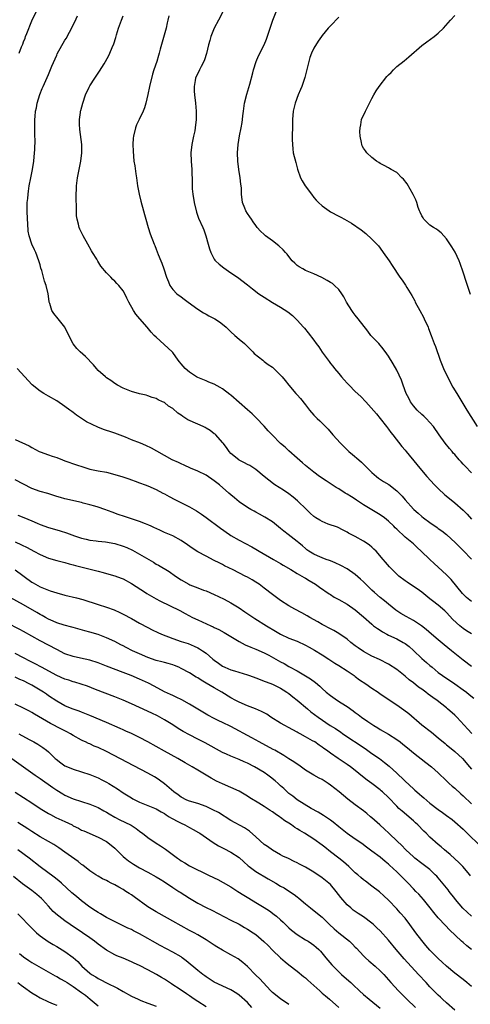
# Model space of a CAD drawing. Units: inches. Extents: x 2520000 to 2523000, y 1548000 to 1551000.
# Drawn here: x 2520214 to 2520323, y 1548866 to 1549103 of the extents above; entities that cross this region are included whole.
import ezdxf

# ---------------------------------------------------------------- set-up
doc = ezdxf.new("R2010")
doc.units = ezdxf.units.IN
doc.header["$MEASUREMENT"] = 0
doc.layers.add('LD25201548_2ft', color=21, linetype='Continuous')

msp = doc.modelspace()

# ---------------------------------------------------------------- linework, layer by layer
at = {"layer": 'LD25201548_2ft'}
for points, elevation in [([(2520213.92, 1549095), (2520214.53, 1549096.53), (2520214.81, 1549097.19), (2520215, 1549097.71), (2520215.38, 1549098.62), (2520215.5, 1549099), (2520215.79, 1549099.79), (2520217, 1549102.8), (2520218.05, 1549105)], 6960), ([(2520323, 1548955.05), (2520321.82, 1548955.82), (2520321, 1548956.38), (2520320.64, 1548956.64), (2520320.23, 1548957), (2520318.55, 1548958.55), (2520317, 1548960.17), (2520316.58, 1548960.58), (2520315, 1548961.97), (2520313.62, 1548963), (2520313, 1548963.5), (2520311, 1548965.07), (2520309.89, 1548965.89), (2520309, 1548966.51), (2520307.5, 1548967.5), (2520307, 1548967.87), (2520305.52, 1548969), (2520305, 1548969.44), (2520303.22, 1548971.22), (2520302.3, 1548972.3), (2520301.72, 1548973), (2520299.99, 1548975), (2520299.5, 1548975.5), (2520299, 1548975.97), (2520298.43, 1548976.43), (2520297.65, 1548977), (2520297, 1548977.43), (2520295, 1548978.51), (2520294.03, 1548979), (2520293.36, 1548979.36), (2520293, 1548979.6), (2520292.09, 1548980.09), (2520290.74, 1548980.74), (2520288.47, 1548981.53), (2520287, 1548982.11), (2520286.43, 1548982.43), (2520285.5, 1548983), (2520285, 1548983.35), (2520284.13, 1548984.13), (2520283.22, 1548985), (2520281.09, 1548987.09), (2520280.01, 1548988.01), (2520279, 1548988.77), (2520277.68, 1548989.68), (2520275.59, 1548991), (2520275.25, 1548991.25), (2520274.11, 1548992.11), (2520273.02, 1548993), (2520271, 1548994.7), (2520269.6, 1548995.6), (2520269, 1548995.9), (2520268.31, 1548996.31), (2520267, 1548996.92), (2520266.88, 1548997), (2520265, 1548998.55), (2520264.58, 1548999), (2520263.95, 1548999.95), (2520263.1, 1549001), (2520263, 1549001.15), (2520261.35, 1549003), (2520261.17, 1549003.17), (2520261, 1549003.28), (2520260.04, 1549004.04), (2520259, 1549004.62), (2520258.77, 1549004.77), (2520258.32, 1549005), (2520257, 1549005.56), (2520254.63, 1549006.63), (2520253.41, 1549007.41), (2520253, 1549007.74), (2520252.22, 1549008.22), (2520251, 1549009.34), (2520249.95, 1549009.95), (2520249, 1549010.79), (2520248.55, 1549011), (2520247.45, 1549011.45), (2520247, 1549011.75), (2520246.03, 1549012.03), (2520245, 1549012.41), (2520244.55, 1549012.55), (2520243, 1549012.92), (2520241, 1549013.46), (2520239, 1549014.25), (2520237.7, 1549015), (2520237, 1549015.43), (2520236.09, 1549016.09), (2520235, 1549016.79), (2520234.74, 1549017), (2520233, 1549018.52), (2520232.59, 1549019), (2520231.88, 1549019.88), (2520229.91, 1549021.91), (2520228.63, 1549023), (2520227.87, 1549023.87), (2520226.99, 1549024.99), (2520225.64, 1549027.64), (2520224.94, 1549028.94), (2520223.35, 1549031), (2520222.3, 1549032.3), (2520221.81, 1549033), (2520221.36, 1549034.64), (2520221.22, 1549035), (2520221.17, 1549035.17), (2520220.96, 1549037), (2520220.47, 1549039), (2520220.09, 1549040.09), (2520219.4, 1549042.6), (2520219.21, 1549043.21), (2520219, 1549044), (2520218.71, 1549045), (2520217.93, 1549047), (2520217.62, 1549047.62), (2520217, 1549049), (2520216.35, 1549051), (2520216.12, 1549052.12), (2520216.05, 1549053.95), (2520215.95, 1549055), (2520215.87, 1549057), (2520215.87, 1549058.13), (2520215.91, 1549059), (2520216.02, 1549060.02), (2520216.1, 1549061), (2520216.21, 1549061.79), (2520216.4, 1549063), (2520216.77, 1549065), (2520217.19, 1549067), (2520217.52, 1549069), (2520217.68, 1549071), (2520217.69, 1549071.69), (2520217.77, 1549074.23), (2520217.76, 1549075), (2520217.73, 1549075.73), (2520217.76, 1549078.24), (2520217.74, 1549079), (2520217.78, 1549079.78), (2520217.92, 1549081), (2520218.13, 1549081.87), (2520218.33, 1549083), (2520218.95, 1549085.05), (2520219.5, 1549086.5), (2520219.71, 1549087), (2520221, 1549089.89), (2520221.36, 1549090.64), (2520221.84, 1549091.84), (2520223, 1549094.54), (2520223.15, 1549094.85), (2520225, 1549098.14), (2520225.34, 1549098.66), (2520225.53, 1549099), (2520226.11, 1549100.11), (2520226.74, 1549101.26), (2520227, 1549101.82), (2520227.4, 1549102.6), (2520228, 1549104)], 6962), ([(2520323, 1548962.87), (2520321.84, 1548963.84), (2520320.82, 1548964.82), (2520318.14, 1548968.14), (2520317, 1548969.31), (2520315, 1548971.13), (2520314, 1548972), (2520312.96, 1548972.96), (2520310.9, 1548975), (2520309.88, 1548975.88), (2520309, 1548976.72), (2520307, 1548978.4), (2520306.37, 1548979), (2520305.62, 1548979.62), (2520305, 1548980.29), (2520304.63, 1548980.63), (2520304.28, 1548981), (2520303, 1548982.24), (2520302.06, 1548983), (2520301, 1548983.77), (2520297, 1548986.18), (2520295.28, 1548987.28), (2520295, 1548987.49), (2520294.06, 1548988.06), (2520293, 1548988.75), (2520292.55, 1548989), (2520291, 1548989.98), (2520290.35, 1548990.35), (2520287.94, 1548991.94), (2520286.37, 1548993), (2520285, 1548994.01), (2520283.76, 1548995), (2520283, 1548995.63), (2520282.28, 1548996.28), (2520281, 1548997.38), (2520279, 1548999.15), (2520278.07, 1549000.07), (2520277, 1549000.97), (2520274.93, 1549003), (2520274.02, 1549004.02), (2520273, 1549005.11), (2520271.1, 1549007.1), (2520270.09, 1549008.09), (2520269.04, 1549009.04), (2520267, 1549010.78), (2520265, 1549012.55), (2520264.74, 1549012.74), (2520263, 1549014.12), (2520262.4, 1549014.4), (2520261, 1549015.22), (2520259.71, 1549015.71), (2520259, 1549016.06), (2520257, 1549016.85), (2520256.72, 1549017), (2520255, 1549018.1), (2520253.95, 1549019), (2520253, 1549020.16), (2520252.64, 1549020.64), (2520252.32, 1549021), (2520251, 1549022.84), (2520250.86, 1549023), (2520247, 1549026.54), (2520246.53, 1549027), (2520245.8, 1549027.8), (2520244.8, 1549029), (2520243.01, 1549031.01), (2520242.1, 1549032.1), (2520241.53, 1549033), (2520240.42, 1549035), (2520239.93, 1549035.93), (2520239.41, 1549037), (2520239, 1549037.73), (2520237.98, 1549039), (2520237.51, 1549039.51), (2520237, 1549040.09), (2520236.5, 1549040.5), (2520236.05, 1549041), (2520235, 1549042.09), (2520233.67, 1549043.67), (2520232.9, 1549044.9), (2520232.65, 1549045.35), (2520231.65, 1549047), (2520231.38, 1549047.38), (2520230.51, 1549049), (2520229.37, 1549051), (2520228.59, 1549052.59), (2520228.42, 1549053), (2520228.24, 1549053.76), (2520227.9, 1549055), (2520227.81, 1549055.81), (2520227.75, 1549057), (2520227.77, 1549058.23), (2520227.69, 1549059.69), (2520227.69, 1549061), (2520227.74, 1549062.26), (2520227.74, 1549063), (2520227.99, 1549065), (2520228.84, 1549069), (2520229.1, 1549071), (2520229.05, 1549073), (2520228.61, 1549076.61), (2520228.54, 1549077), (2520228.49, 1549077.51), (2520228.46, 1549079), (2520228.71, 1549080.71), (2520228.73, 1549081), (2520228.78, 1549081.22), (2520229.28, 1549083), (2520229.98, 1549085), (2520230.79, 1549086.79), (2520230.89, 1549087), (2520231, 1549087.17), (2520232.19, 1549089), (2520232.54, 1549089.46), (2520233, 1549090.17), (2520233.36, 1549090.64), (2520234.44, 1549092.44), (2520234.8, 1549093), (2520235.56, 1549094.44), (2520235.81, 1549095), (2520236.35, 1549096.35), (2520236.74, 1549097.26), (2520237.24, 1549098.76), (2520237.4, 1549099.4), (2520237.91, 1549101), (2520238.63, 1549103), (2520239, 1549104)], 6964), ([(2520250.03, 1549104.03), (2520249.82, 1549103), (2520249.67, 1549102.33), (2520249.36, 1549101), (2520247.98, 1549095.98), (2520247.7, 1549095), (2520247.51, 1549094.49), (2520247.12, 1549093), (2520246.46, 1549091), (2520246.08, 1549089.92), (2520245.37, 1549087), (2520245, 1549085.04), (2520244.51, 1549083), (2520244.15, 1549081.85), (2520243.82, 1549081), (2520242.87, 1549079), (2520242.28, 1549077.72), (2520241.97, 1549077), (2520241.48, 1549075), (2520241.47, 1549074.53), (2520241.38, 1549073), (2520241.41, 1549071.41), (2520241.63, 1549069), (2520241.83, 1549067.83), (2520242.08, 1549065.92), (2520242.22, 1549065), (2520242.31, 1549064.31), (2520242.51, 1549063), (2520242.89, 1549061), (2520243.31, 1549059.31), (2520243.95, 1549057), (2520244.15, 1549056.15), (2520244.48, 1549055), (2520245.02, 1549053.02), (2520245.5, 1549051.5), (2520246.52, 1549049), (2520246.69, 1549048.69), (2520247, 1549047.81), (2520247.49, 1549046.51), (2520248.09, 1549045), (2520248.37, 1549044.37), (2520248.84, 1549043), (2520249.48, 1549041), (2520249.93, 1549039.93), (2520250.29, 1549039), (2520251, 1549038.09), (2520252, 1549037), (2520253, 1549036.25), (2520253.74, 1549035.74), (2520254.69, 1549035), (2520257, 1549033.34), (2520258.42, 1549032.42), (2520259, 1549032.09), (2520259.7, 1549031.7), (2520261, 1549031.07), (2520261.12, 1549031), (2520262.26, 1549030.26), (2520263, 1549029.73), (2520263.84, 1549029), (2520265, 1549027.85), (2520265.93, 1549027), (2520267, 1549026.06), (2520268.28, 1549025), (2520269, 1549024.35), (2520270.33, 1549023), (2520270.63, 1549022.63), (2520272.67, 1549021), (2520272.84, 1549020.84), (2520273, 1549020.74), (2520274.01, 1549020.01), (2520275, 1549019.31), (2520275.18, 1549019.18), (2520275.38, 1549019), (2520277, 1549017.42), (2520277.37, 1549017), (2520278.11, 1549016.11), (2520278.99, 1549014.99), (2520280.67, 1549013), (2520281, 1549012.65), (2520281.78, 1549011.78), (2520283, 1549010.27), (2520283.95, 1549009), (2520285, 1549007.78), (2520285.78, 1549007), (2520286.42, 1549006.42), (2520288.42, 1549004.42), (2520289.6, 1549003), (2520291.39, 1549001), (2520292.22, 1549000.22), (2520293.47, 1548999), (2520294.31, 1548998.31), (2520295.81, 1548997), (2520296.46, 1548996.46), (2520297, 1548995.93), (2520297.49, 1548995.49), (2520297.96, 1548995), (2520299, 1548993.98), (2520300.1, 1548993), (2520300.61, 1548992.61), (2520301.8, 1548991.8), (2520303.05, 1548991.05), (2520305, 1548989.55), (2520306.27, 1548988.27), (2520307, 1548987.36), (2520309, 1548985.08), (2520309.08, 1548985), (2520310.12, 1548984.12), (2520311, 1548983.34), (2520311.44, 1548983), (2520313, 1548981.9), (2520314.71, 1548980.71), (2520315, 1548980.49), (2520315.88, 1548979.88), (2520317, 1548978.97), (2520319.14, 1548977), (2520321, 1548975.16), (2520323, 1548973.08)], 6966), ([(2520263.05, 1549105), (2520261.99, 1549103), (2520261, 1549101), (2520260.2, 1549099), (2520259.91, 1549098.09), (2520259.6, 1549097), (2520259.1, 1549094.9), (2520258.63, 1549093.37), (2520258.46, 1549093), (2520257.8, 1549091.8), (2520257.4, 1549091), (2520256.48, 1549089), (2520256.41, 1549088.41), (2520256.14, 1549087), (2520256.16, 1549085.84), (2520256.21, 1549085), (2520256.44, 1549083), (2520256.64, 1549081), (2520256.64, 1549079), (2520256.42, 1549077), (2520256.29, 1549076.29), (2520256.02, 1549075), (2520255.83, 1549074.17), (2520255.59, 1549073), (2520255.35, 1549071), (2520255.44, 1549069), (2520255.62, 1549067), (2520255.65, 1549063.65), (2520255.63, 1549063), (2520255.68, 1549062.32), (2520255.81, 1549061), (2520256.14, 1549059), (2520256.7, 1549056.7), (2520257.23, 1549055.23), (2520258.22, 1549053), (2520258.44, 1549052.44), (2520258.99, 1549051), (2520259.56, 1549049), (2520259.85, 1549047.85), (2520260.13, 1549047), (2520261, 1549045.4), (2520261.15, 1549045.15), (2520261.28, 1549045), (2520262.15, 1549044.15), (2520263.27, 1549043.27), (2520265, 1549042.08), (2520266.61, 1549041), (2520269, 1549039.15), (2520270.19, 1549038.19), (2520271.76, 1549037), (2520273, 1549036.18), (2520275, 1549034.95), (2520277, 1549033.8), (2520278.71, 1549032.71), (2520279.82, 1549031.82), (2520280.68, 1549031), (2520281, 1549030.66), (2520282.47, 1549029), (2520282.73, 1549028.73), (2520283.65, 1549027.65), (2520285, 1549025.84), (2520285.59, 1549025), (2520286.21, 1549024.21), (2520287, 1549022.97), (2520288.69, 1549020.69), (2520289, 1549020.24), (2520289.56, 1549019.56), (2520289.98, 1549019), (2520291, 1549017.8), (2520291.65, 1549017), (2520292.3, 1549016.3), (2520293, 1549015.51), (2520293.48, 1549015), (2520295, 1549013.51), (2520296.29, 1549012.29), (2520297.51, 1549011), (2520300.07, 1549008.07), (2520301, 1549006.97), (2520302.49, 1549005), (2520303, 1549004.36), (2520303.57, 1549003.57), (2520304.05, 1549003), (2520306.23, 1549000.23), (2520307, 1548999.31), (2520307.23, 1548999), (2520309.84, 1548995.84), (2520310.54, 1548995), (2520312.27, 1548993), (2520314.11, 1548991), (2520315, 1548990.08), (2520316.6, 1548988.6), (2520317.69, 1548987.69), (2520319, 1548986.66), (2520321, 1548984.91), (2520321.94, 1548983.94), (2520323, 1548982.68)], 6968), ([(2520323, 1548993.86), (2520321.46, 1548995.46), (2520321, 1548995.98), (2520320.49, 1548996.49), (2520320.07, 1548997), (2520319, 1548998.25), (2520318.63, 1548998.63), (2520318.34, 1548999), (2520317.71, 1548999.71), (2520316.68, 1549001), (2520315.23, 1549003), (2520313.84, 1549005), (2520313, 1549005.99), (2520312.05, 1549007), (2520311.53, 1549007.53), (2520311, 1549007.95), (2520309.9, 1549009), (2520309, 1549010.01), (2520308.29, 1549011), (2520307.88, 1549011.88), (2520307.28, 1549013), (2520306.54, 1549015), (2520306.17, 1549016.17), (2520305, 1549018.62), (2520304.14, 1549020.14), (2520303, 1549021.95), (2520302.58, 1549022.58), (2520301.74, 1549023.74), (2520300.64, 1549025), (2520299, 1549026.71), (2520298.76, 1549027), (2520297.99, 1549027.99), (2520295.72, 1549031), (2520295, 1549031.9), (2520294.5, 1549032.5), (2520294.17, 1549033), (2520292.9, 1549035), (2520292.25, 1549036.25), (2520291.75, 1549037), (2520291, 1549038.06), (2520290.02, 1549039), (2520289.47, 1549039.47), (2520289, 1549039.72), (2520288.23, 1549040.23), (2520286.91, 1549040.91), (2520285, 1549041.81), (2520283, 1549042.65), (2520282.31, 1549043), (2520281.49, 1549043.49), (2520281, 1549043.84), (2520280.39, 1549044.39), (2520279.8, 1549045), (2520279, 1549045.99), (2520278.56, 1549046.56), (2520278.14, 1549047), (2520277.63, 1549047.63), (2520276.57, 1549048.57), (2520275, 1549049.77), (2520273.34, 1549051), (2520273.15, 1549051.15), (2520273, 1549051.29), (2520272.14, 1549052.14), (2520271.35, 1549053), (2520271, 1549053.45), (2520270.38, 1549054.38), (2520269.94, 1549055), (2520269.6, 1549055.6), (2520269, 1549056.41), (2520268.64, 1549057), (2520268.36, 1549057.64), (2520267.82, 1549059), (2520267.58, 1549061), (2520267.54, 1549062.46), (2520267.5, 1549063), (2520267.43, 1549063.43), (2520267.25, 1549065), (2520266.92, 1549067), (2520266.64, 1549069), (2520266.56, 1549071), (2520266.73, 1549073), (2520267.06, 1549075.06), (2520267.47, 1549077), (2520267.72, 1549078.28), (2520267.82, 1549079), (2520267.91, 1549079.91), (2520268.05, 1549081), (2520268.32, 1549083), (2520268.83, 1549085.17), (2520269.55, 1549087.55), (2520270.3, 1549090.3), (2520270.46, 1549091), (2520271.09, 1549093), (2520271.63, 1549094.37), (2520273.01, 1549097), (2520273.58, 1549098.42), (2520274.11, 1549100.11), (2520275.14, 1549103), (2520275.93, 1549105)], 6970), ([(2520291, 1549103.68), (2520289, 1549101.63), (2520288.43, 1549101), (2520287, 1549099.25), (2520286.81, 1549099), (2520286.06, 1549097.94), (2520285, 1549096.24), (2520284.43, 1549095), (2520284.01, 1549093.99), (2520282.84, 1549089.16), (2520282.64, 1549088.64), (2520282.09, 1549087), (2520281.78, 1549086.22), (2520281.19, 1549085), (2520280.46, 1549083), (2520280.03, 1549081), (2520279.85, 1549079), (2520279.87, 1549078.13), (2520279.81, 1549074.19), (2520279.82, 1549073), (2520279.96, 1549071.96), (2520280.05, 1549071), (2520280.63, 1549068.63), (2520281.08, 1549067.08), (2520281.82, 1549065), (2520282.21, 1549064.21), (2520282.93, 1549063), (2520284.4, 1549061), (2520285, 1549060.23), (2520285.57, 1549059.57), (2520286.14, 1549059), (2520287, 1549058.19), (2520288.7, 1549057), (2520289, 1549056.81), (2520291, 1549055.76), (2520291.51, 1549055.51), (2520292.43, 1549055), (2520294.06, 1549054.06), (2520296.41, 1549052.41), (2520297.53, 1549051.53), (2520299, 1549050.21), (2520300.15, 1549049), (2520300.55, 1549048.55), (2520301, 1549047.99), (2520301.75, 1549047), (2520303.15, 1549045), (2520303.86, 1549043.86), (2520305.76, 1549041), (2520306.29, 1549040.29), (2520307.12, 1549039.12), (2520307.45, 1549038.55), (2520308.62, 1549036.62), (2520309.31, 1549035.31), (2520309.43, 1549035), (2520310.52, 1549033), (2520311.42, 1549031.42), (2520311.63, 1549031), (2520312.54, 1549029), (2520312.65, 1549028.65), (2520313.31, 1549027), (2520314.04, 1549025), (2520314.32, 1549024.32), (2520315.48, 1549021), (2520316.28, 1549019), (2520317.24, 1549017), (2520318.55, 1549014.55), (2520319.49, 1549013), (2520321.86, 1549009), (2520324.35, 1549005)], 6972), ([(2520322.81, 1549036.81), (2520321.77, 1549039.77), (2520321, 1549042.22), (2520320.29, 1549044.29), (2520320, 1549045), (2520319.04, 1549047.04), (2520318.3, 1549048.3), (2520317, 1549050.24), (2520315.73, 1549051.73), (2520315, 1549052.26), (2520314.59, 1549052.59), (2520313.84, 1549053), (2520313, 1549053.53), (2520311.52, 1549055), (2520311.33, 1549055.33), (2520311, 1549055.83), (2520310.67, 1549056.67), (2520310.5, 1549057), (2520310.19, 1549057.81), (2520309.85, 1549059), (2520309.63, 1549059.63), (2520308.97, 1549060.97), (2520307.5, 1549063.5), (2520306.63, 1549064.63), (2520306.24, 1549065), (2520305, 1549066.22), (2520303.62, 1549067), (2520303.24, 1549067.24), (2520303, 1549067.35), (2520301.94, 1549067.94), (2520301, 1549068.4), (2520300.65, 1549068.65), (2520300.13, 1549069), (2520299, 1549069.85), (2520297.77, 1549071), (2520297.45, 1549071.45), (2520297, 1549072.14), (2520296.69, 1549072.69), (2520296.55, 1549073), (2520296.48, 1549073.52), (2520296.16, 1549075), (2520296.1, 1549076.1), (2520296.13, 1549077), (2520296.29, 1549077.71), (2520296.52, 1549079), (2520297.42, 1549081), (2520297.97, 1549082.03), (2520298.43, 1549083), (2520299, 1549084.1), (2520299.49, 1549085), (2520300.06, 1549085.94), (2520300.79, 1549087), (2520302.62, 1549089.38), (2520303, 1549089.83), (2520303.61, 1549090.39), (2520304.17, 1549091), (2520305, 1549091.77), (2520306.81, 1549093.19), (2520307.9, 1549094.1), (2520311, 1549096.83), (2520312.22, 1549097.78), (2520314.02, 1549099), (2520315, 1549099.83), (2520316.3, 1549101), (2520317.98, 1549103), (2520319, 1549104.09)], 6974), ([(2520323, 1548947.17), (2520321, 1548948.7), (2520318.23, 1548951), (2520316.43, 1548952.43), (2520315, 1548953.6), (2520313.34, 1548955), (2520312.09, 1548956.09), (2520310.97, 1548956.97), (2520309.79, 1548957.79), (2520309, 1548958.26), (2520307.23, 1548959.23), (2520305.98, 1548959.98), (2520304.8, 1548960.8), (2520303, 1548962.19), (2520302.01, 1548963), (2520301, 1548963.79), (2520299.6, 1548965), (2520299, 1548965.57), (2520297.56, 1548967), (2520297, 1548967.59), (2520296.27, 1548968.27), (2520295, 1548969.35), (2520293, 1548970.7), (2520291.53, 1548971.53), (2520290.18, 1548972.18), (2520289, 1548972.62), (2520288.74, 1548972.74), (2520287.96, 1548973), (2520287, 1548973.38), (2520285.9, 1548973.9), (2520285, 1548974.29), (2520283.8, 1548975), (2520283.35, 1548975.35), (2520283, 1548975.6), (2520282.29, 1548976.29), (2520281.37, 1548977), (2520281, 1548977.31), (2520278.8, 1548979), (2520277.8, 1548979.8), (2520277, 1548980.47), (2520275, 1548982.04), (2520273.17, 1548983.17), (2520271.9, 1548983.9), (2520271, 1548984.36), (2520270.6, 1548984.6), (2520269.83, 1548985), (2520269, 1548985.51), (2520267, 1548986.87), (2520265.84, 1548987.84), (2520265, 1548988.56), (2520264.52, 1548989), (2520262.26, 1548991), (2520261, 1548991.95), (2520259, 1548993.27), (2520257, 1548994.28), (2520255.27, 1548995), (2520253.73, 1548995.73), (2520253, 1548996.03), (2520252.37, 1548996.37), (2520250.87, 1548997), (2520249, 1548998.04), (2520247.12, 1548999.12), (2520245.83, 1548999.83), (2520244.46, 1549000.46), (2520243.17, 1549001), (2520241, 1549001.84), (2520239.57, 1549002.43), (2520237, 1549003.43), (2520235.8, 1549003.8), (2520235, 1549004.1), (2520234.3, 1549004.3), (2520232.89, 1549004.89), (2520230.17, 1549006.17), (2520229, 1549006.98), (2520227.78, 1549007.78), (2520227, 1549008.4), (2520226.64, 1549008.64), (2520226.14, 1549009), (2520225, 1549009.88), (2520223, 1549011.19), (2520221, 1549012.35), (2520219.91, 1549013), (2520219, 1549013.57), (2520217.07, 1549015.07), (2520216.09, 1549016.09), (2520215.3, 1549017), (2520213.44, 1549019)], 6960), ([(2520213, 1549001.9), (2520216.35, 1549000.35), (2520217, 1548999.96), (2520218.81, 1548999), (2520219, 1548998.91), (2520221, 1548998.17), (2520221.87, 1548997.87), (2520223, 1548997.54), (2520224.43, 1548997), (2520225, 1548996.8), (2520227.78, 1548995.78), (2520229.28, 1548995.28), (2520231, 1548994.79), (2520233, 1548994.37), (2520235, 1548993.99), (2520237, 1548993.5), (2520238.92, 1548992.92), (2520240.43, 1548992.43), (2520241, 1548992.21), (2520241.9, 1548991.9), (2520243, 1548991.46), (2520244.3, 1548991), (2520245, 1548990.73), (2520247, 1548989.87), (2520248.58, 1548989), (2520249, 1548988.78), (2520250.14, 1548988.14), (2520251.47, 1548987.47), (2520255, 1548985.64), (2520256.67, 1548984.67), (2520257.88, 1548983.88), (2520259, 1548983.1), (2520262.52, 1548980.52), (2520264.65, 1548979), (2520265, 1548978.77), (2520267, 1548977.61), (2520270.03, 1548976.03), (2520271, 1548975.49), (2520271.82, 1548975), (2520275.31, 1548973), (2520277, 1548971.99), (2520277.61, 1548971.61), (2520279.43, 1548970.57), (2520281, 1548969.64), (2520282.13, 1548969), (2520282.66, 1548968.66), (2520283, 1548968.47), (2520283.89, 1548967.89), (2520285.39, 1548967), (2520286.35, 1548966.35), (2520288.71, 1548964.71), (2520289, 1548964.52), (2520289.94, 1548963.94), (2520291, 1548963.34), (2520293, 1548962.24), (2520295, 1548960.89), (2520297, 1548959.18), (2520299, 1548957.36), (2520299.42, 1548957), (2520300.32, 1548956.32), (2520301, 1548955.91), (2520301.56, 1548955.56), (2520302.58, 1548955), (2520303, 1548954.78), (2520305, 1548953.83), (2520306.56, 1548953), (2520307, 1548952.73), (2520307.98, 1548951.98), (2520309.03, 1548951.03), (2520311, 1548949.12), (2520312.15, 1548948.15), (2520313, 1548947.4), (2520313.49, 1548947), (2520315, 1548945.77), (2520316.05, 1548945), (2520319, 1548943), (2520321, 1548941.6), (2520321.82, 1548941), (2520322.48, 1548940.48), (2520323.58, 1548939.58)], 6958), ([(2520323.08, 1548931.08), (2520322.1, 1548932.1), (2520319.45, 1548935), (2520319, 1548935.43), (2520317.26, 1548937), (2520317, 1548937.21), (2520314.72, 1548939), (2520313.7, 1548939.7), (2520312.55, 1548940.55), (2520311.98, 1548941), (2520311, 1548941.72), (2520310.25, 1548942.25), (2520309, 1548943.25), (2520308, 1548944), (2520307, 1548944.84), (2520305, 1548946.44), (2520303, 1548947.78), (2520300.86, 1548948.86), (2520299, 1548949.7), (2520297, 1548950.78), (2520295.68, 1548951.68), (2520295, 1548952.17), (2520293.94, 1548953), (2520293, 1548953.77), (2520291, 1548955.18), (2520289.85, 1548955.85), (2520289, 1548956.29), (2520288.55, 1548956.55), (2520287.64, 1548957), (2520287, 1548957.35), (2520285.97, 1548957.97), (2520284.03, 1548959), (2520283.38, 1548959.38), (2520282.1, 1548960.1), (2520280.38, 1548961), (2520279, 1548961.81), (2520277, 1548963.1), (2520275, 1548964.56), (2520273, 1548966.09), (2520271.78, 1548967), (2520271, 1548967.53), (2520270.09, 1548968.09), (2520269, 1548968.71), (2520268.46, 1548969), (2520265.53, 1548970.47), (2520263.48, 1548971.48), (2520263, 1548971.74), (2520262.15, 1548972.15), (2520261, 1548972.77), (2520259, 1548973.78), (2520257, 1548974.85), (2520255.69, 1548975.69), (2520254.5, 1548976.5), (2520253, 1548977.57), (2520251, 1548978.65), (2520249, 1548979.51), (2520247.99, 1548979.99), (2520247, 1548980.42), (2520246.62, 1548980.62), (2520245.75, 1548981), (2520245.24, 1548981.24), (2520244.45, 1548981.55), (2520243, 1548982.16), (2520241, 1548982.81), (2520240.34, 1548983), (2520239.32, 1548983.32), (2520237.84, 1548983.84), (2520236.37, 1548984.37), (2520234.58, 1548985), (2520233, 1548985.58), (2520232.2, 1548985.8), (2520231, 1548986.19), (2520229.42, 1548986.58), (2520229, 1548986.7), (2520225, 1548987.63), (2520223.93, 1548987.93), (2520223, 1548988.2), (2520220.86, 1548988.86), (2520219, 1548989.4), (2520217, 1548990.09), (2520215, 1548991.1), (2520213, 1548992.21)], 6956), ([(2520213.63, 1548983.63), (2520215.08, 1548983.08), (2520217, 1548982.29), (2520218.3, 1548981.7), (2520219, 1548981.41), (2520221, 1548980.69), (2520223, 1548980.12), (2520223.86, 1548979.86), (2520225.37, 1548979.37), (2520227.32, 1548978.68), (2520229, 1548978.15), (2520230.13, 1548977.87), (2520231, 1548977.67), (2520232.49, 1548977.51), (2520233, 1548977.43), (2520234.73, 1548977.27), (2520237, 1548976.86), (2520239, 1548976.23), (2520239.88, 1548975.88), (2520241.25, 1548975.25), (2520243, 1548974.3), (2520246.3, 1548972.3), (2520247, 1548971.89), (2520247.58, 1548971.58), (2520250.09, 1548970.09), (2520251.65, 1548969), (2520253, 1548968.09), (2520254.86, 1548967), (2520255.12, 1548966.88), (2520257, 1548966.15), (2520258.37, 1548965.63), (2520259, 1548965.41), (2520261, 1548964.55), (2520262.05, 1548964.05), (2520263.39, 1548963.39), (2520265, 1548962.53), (2520267, 1548961.33), (2520268.39, 1548960.39), (2520269.56, 1548959.56), (2520270.74, 1548958.74), (2520273.55, 1548957), (2520275.73, 1548955.73), (2520277, 1548954.96), (2520279, 1548954.03), (2520281, 1548953.28), (2520283, 1548952.36), (2520283.86, 1548951.86), (2520285.15, 1548951.15), (2520287, 1548950.04), (2520288.6, 1548949), (2520290.03, 1548948.03), (2520291, 1548947.44), (2520293, 1548946.14), (2520294.71, 1548945), (2520294.87, 1548944.87), (2520295, 1548944.79), (2520296.01, 1548944.01), (2520297.56, 1548943), (2520299, 1548941.97), (2520300.48, 1548941), (2520301, 1548940.64), (2520305, 1548937.94), (2520306.73, 1548936.73), (2520307.87, 1548935.87), (2520311, 1548933.17), (2520313.34, 1548931.34), (2520315, 1548930.02), (2520316.63, 1548928.63), (2520317, 1548928.35), (2520317.72, 1548927.72), (2520319, 1548926.68), (2520320.85, 1548925), (2520322.57, 1548923), (2520323, 1548922.45)], 6954), ([(2520213, 1548977.2), (2520214.54, 1548976.54), (2520215.88, 1548975.88), (2520217.52, 1548975), (2520219, 1548974.16), (2520221, 1548973.28), (2520223, 1548972.73), (2520225, 1548972.29), (2520225.97, 1548971.97), (2520227, 1548971.71), (2520227.52, 1548971.52), (2520229.11, 1548971.11), (2520233, 1548970.18), (2520234.17, 1548969.83), (2520235, 1548969.63), (2520237, 1548969.08), (2520238.52, 1548968.52), (2520239, 1548968.32), (2520241, 1548967.17), (2520244.38, 1548965), (2520244.77, 1548964.77), (2520247, 1548963.48), (2520247.89, 1548963), (2520252.66, 1548960.66), (2520253.98, 1548959.98), (2520255.78, 1548959), (2520257, 1548958.41), (2520260.16, 1548957), (2520260.76, 1548956.76), (2520261, 1548956.63), (2520262.11, 1548956.11), (2520263.38, 1548955.38), (2520267, 1548953.18), (2520268.43, 1548952.43), (2520269.84, 1548951.84), (2520271, 1548951.39), (2520273, 1548950.48), (2520274.11, 1548949.89), (2520277, 1548948.31), (2520277.88, 1548947.88), (2520279, 1548947.22), (2520279.15, 1548947.15), (2520281, 1548946.12), (2520282.98, 1548944.98), (2520284.22, 1548944.22), (2520285.37, 1548943.37), (2520286.45, 1548942.45), (2520287, 1548941.91), (2520288, 1548941), (2520289, 1548940.17), (2520290.69, 1548939), (2520291.58, 1548938.42), (2520293, 1548937.54), (2520294.5, 1548936.5), (2520295, 1548936.1), (2520295.65, 1548935.65), (2520296.52, 1548935), (2520298.05, 1548933.95), (2520299.47, 1548933), (2520300.43, 1548932.43), (2520301, 1548932.04), (2520303, 1548930.85), (2520305, 1548929.61), (2520305.8, 1548929), (2520306.49, 1548928.49), (2520307.6, 1548927.6), (2520309, 1548926.41), (2520312.02, 1548924.02), (2520313.34, 1548923), (2520315, 1548921.59), (2520317, 1548919.66), (2520317.64, 1548919), (2520318.36, 1548918.36), (2520319, 1548917.85), (2520320.48, 1548916.48), (2520321, 1548916.03), (2520323, 1548914.07)], 6952), ([(2520213, 1548970.49), (2520217, 1548967.54), (2520217.32, 1548967.32), (2520217.88, 1548967), (2520219, 1548966.39), (2520221, 1548965.56), (2520221.43, 1548965.43), (2520223, 1548964.92), (2520225, 1548964.38), (2520227.75, 1548963.75), (2520229.32, 1548963.32), (2520233, 1548962.16), (2520235, 1548961.5), (2520236.83, 1548960.83), (2520238.21, 1548960.21), (2520239, 1548959.82), (2520241, 1548958.77), (2520243, 1548957.64), (2520245, 1548956.56), (2520246.04, 1548956.04), (2520247.4, 1548955.4), (2520248.3, 1548955), (2520251, 1548953.92), (2520253, 1548953.23), (2520254.7, 1548952.7), (2520256.13, 1548952.13), (2520257, 1548951.69), (2520257.45, 1548951.45), (2520258.12, 1548951), (2520259, 1548950.37), (2520260.64, 1548949), (2520261, 1548948.72), (2520262.01, 1548948.01), (2520263, 1548947.29), (2520263.56, 1548947), (2520265, 1548946.39), (2520265.89, 1548946.11), (2520269, 1548945.18), (2520269.52, 1548945), (2520271, 1548944.45), (2520272.03, 1548944.03), (2520273, 1548943.69), (2520273.47, 1548943.47), (2520275, 1548942.93), (2520277, 1548941.94), (2520277.57, 1548941.57), (2520278.51, 1548941), (2520279, 1548940.66), (2520279.91, 1548939.91), (2520281, 1548939.1), (2520283.44, 1548937), (2520284.29, 1548936.29), (2520286.02, 1548935), (2520288.97, 1548933), (2520290.21, 1548932.21), (2520291, 1548931.69), (2520291.42, 1548931.42), (2520292.02, 1548931), (2520297.4, 1548927.4), (2520299, 1548926.25), (2520300.8, 1548925), (2520302.07, 1548924.07), (2520303.18, 1548923.18), (2520305, 1548921.52), (2520305.52, 1548921), (2520306.28, 1548920.28), (2520307, 1548919.54), (2520309, 1548917.68), (2520309.38, 1548917.38), (2520309.8, 1548917), (2520310.45, 1548916.45), (2520311, 1548915.94), (2520311.53, 1548915.53), (2520313, 1548914.27), (2520315, 1548912.71), (2520316.01, 1548912.01), (2520317, 1548911.29), (2520318.32, 1548910.32), (2520319, 1548909.79), (2520321, 1548908.01), (2520326.06, 1548903)], 6950), ([(2520322.78, 1548896.78), (2520322.61, 1548897), (2520320.96, 1548899), (2520319.98, 1548899.98), (2520319, 1548900.85), (2520317.88, 1548901.88), (2520317, 1548902.57), (2520316.49, 1548903), (2520315.72, 1548903.72), (2520315, 1548904.29), (2520313, 1548906.07), (2520312.09, 1548907), (2520311.53, 1548907.53), (2520310.08, 1548909), (2520309.52, 1548909.52), (2520309, 1548909.99), (2520306.29, 1548912.29), (2520305.53, 1548913), (2520305, 1548913.53), (2520303, 1548915.6), (2520301.56, 1548917), (2520301.26, 1548917.26), (2520301, 1548917.48), (2520299, 1548918.97), (2520297.82, 1548919.82), (2520296.7, 1548920.7), (2520295, 1548922.12), (2520293.83, 1548923), (2520293, 1548923.58), (2520290.86, 1548925), (2520289, 1548926.31), (2520288.06, 1548927), (2520287.43, 1548927.43), (2520287, 1548927.77), (2520286.25, 1548928.25), (2520285.2, 1548929), (2520284.69, 1548929.31), (2520283, 1548930.28), (2520281.7, 1548931), (2520281.24, 1548931.24), (2520281, 1548931.39), (2520279.93, 1548931.93), (2520277, 1548933.51), (2520274.67, 1548935), (2520273.68, 1548935.68), (2520273, 1548936.06), (2520272.38, 1548936.38), (2520270.96, 1548936.96), (2520269, 1548937.68), (2520267, 1548938.58), (2520266.21, 1548939), (2520265, 1548939.66), (2520262.81, 1548941), (2520261, 1548942.02), (2520259, 1548943.21), (2520257.86, 1548943.86), (2520257, 1548944.43), (2520256.63, 1548944.63), (2520255, 1548945.63), (2520253, 1548946.74), (2520252.41, 1548947), (2520251.41, 1548947.41), (2520251, 1548947.56), (2520249.89, 1548947.89), (2520249, 1548948.12), (2520248.32, 1548948.32), (2520247, 1548948.67), (2520245, 1548949.37), (2520243, 1548950.22), (2520241.3, 1548951), (2520239.77, 1548951.77), (2520239, 1548952.18), (2520238.45, 1548952.45), (2520237, 1548953.21), (2520235, 1548954.14), (2520233, 1548954.9), (2520231, 1548955.49), (2520229.8, 1548955.8), (2520227, 1548956.58), (2520226.68, 1548956.68), (2520224.84, 1548957.16), (2520223, 1548957.75), (2520222.14, 1548958.14), (2520221, 1548958.59), (2520220.26, 1548959), (2520219.47, 1548959.47), (2520219, 1548959.71), (2520218.2, 1548960.2), (2520215, 1548962.02), (2520211.81, 1548963.81)], 6948), ([(2520323, 1548887.05), (2520321.95, 1548887.95), (2520320.92, 1548888.92), (2520319.19, 1548891), (2520319, 1548891.27), (2520317.64, 1548893), (2520317.37, 1548893.37), (2520315, 1548896.25), (2520314.64, 1548896.64), (2520314.29, 1548897), (2520313, 1548898.24), (2520312.03, 1548899), (2520311, 1548899.74), (2520309.35, 1548901), (2520309, 1548901.29), (2520307.14, 1548903), (2520306.12, 1548904.12), (2520305.17, 1548905), (2520303.1, 1548907), (2520302.02, 1548908.02), (2520300.91, 1548909), (2520299, 1548910.74), (2520298.68, 1548911), (2520297.78, 1548911.78), (2520297, 1548912.41), (2520295, 1548913.87), (2520293.23, 1548915.23), (2520292.13, 1548916.13), (2520291.1, 1548917), (2520289, 1548918.62), (2520288.47, 1548919), (2520287, 1548919.93), (2520286.3, 1548920.3), (2520285, 1548921.04), (2520283, 1548922.24), (2520281.39, 1548923.39), (2520281, 1548923.62), (2520280.2, 1548924.2), (2520279, 1548924.95), (2520277.77, 1548925.77), (2520275.57, 1548927), (2520275.21, 1548927.21), (2520271.78, 1548929), (2520270.02, 1548930.02), (2520265, 1548932.76), (2520263, 1548933.73), (2520262.12, 1548934.12), (2520261, 1548934.67), (2520259.48, 1548935.48), (2520255, 1548938.11), (2520253.14, 1548939.14), (2520251.83, 1548939.83), (2520251, 1548940.18), (2520250.47, 1548940.47), (2520249, 1548941.12), (2520246.48, 1548942.48), (2520245.16, 1548943.16), (2520243, 1548944.14), (2520240.92, 1548945), (2520239, 1548945.73), (2520235, 1548947.29), (2520233, 1548948.05), (2520231, 1548948.7), (2520228.77, 1548949.23), (2520227, 1548949.61), (2520225, 1548950.28), (2520223, 1548951.25), (2520219, 1548953.34), (2520215, 1548955.6), (2520214.09, 1548956.09), (2520211, 1548957.69)], 6946), ([(2520323, 1548878.98), (2520321.88, 1548879.88), (2520321, 1548880.65), (2520320.58, 1548881), (2520317.74, 1548883.74), (2520316.78, 1548884.78), (2520315, 1548886.62), (2520313.9, 1548887.9), (2520313.05, 1548889), (2520311.44, 1548891), (2520310.29, 1548892.29), (2520309.63, 1548893), (2520309, 1548893.63), (2520307.71, 1548895), (2520306.34, 1548896.34), (2520305.72, 1548897), (2520305, 1548897.69), (2520303.28, 1548899.28), (2520303, 1548899.55), (2520302.18, 1548900.18), (2520301, 1548901.23), (2520299, 1548902.72), (2520297.67, 1548903.67), (2520296.54, 1548904.54), (2520295, 1548905.61), (2520293, 1548906.97), (2520291, 1548908.55), (2520289.68, 1548909.68), (2520289, 1548910.16), (2520287.3, 1548911.3), (2520286.05, 1548912.05), (2520284.38, 1548913), (2520281, 1548915.03), (2520279.92, 1548915.92), (2520279, 1548916.62), (2520278.55, 1548917), (2520277.77, 1548917.77), (2520277, 1548918.46), (2520276.37, 1548919), (2520275.65, 1548919.65), (2520274.55, 1548920.55), (2520273.93, 1548921), (2520273, 1548921.63), (2520270.7, 1548923), (2520269, 1548923.86), (2520268.2, 1548924.2), (2520267, 1548924.77), (2520265, 1548925.55), (2520263.97, 1548926.03), (2520263, 1548926.45), (2520258.78, 1548928.78), (2520257, 1548929.66), (2520255, 1548930.69), (2520253.52, 1548931.52), (2520252.27, 1548932.27), (2520251, 1548933.1), (2520249, 1548934.33), (2520247.27, 1548935.27), (2520245.93, 1548935.93), (2520243, 1548937.3), (2520241, 1548938.21), (2520239, 1548939.07), (2520237, 1548939.87), (2520232.34, 1548941.66), (2520230.43, 1548942.43), (2520227.4, 1548943.4), (2520227, 1548943.49), (2520225.9, 1548943.9), (2520225, 1548944.18), (2520223, 1548945.06), (2520219.33, 1548947), (2520217.82, 1548947.82), (2520216.5, 1548948.5), (2520215, 1548949.31), (2520213, 1548950.33)], 6944), ([(2520323, 1548870.04), (2520321.89, 1548871), (2520321, 1548871.75), (2520319, 1548873.32), (2520317, 1548875), (2520315.96, 1548875.96), (2520315, 1548876.83), (2520313, 1548878.84), (2520311.98, 1548879.98), (2520311, 1548881.15), (2520309.6, 1548883), (2520308.15, 1548885), (2520307, 1548886.5), (2520305.85, 1548887.85), (2520305, 1548888.77), (2520303, 1548890.85), (2520301.91, 1548891.91), (2520300.86, 1548892.86), (2520299, 1548894.26), (2520297.42, 1548895.42), (2520297, 1548895.76), (2520296.33, 1548896.33), (2520295.59, 1548897), (2520295, 1548897.5), (2520293.43, 1548899), (2520292.13, 1548900.13), (2520291.05, 1548901), (2520289, 1548902.56), (2520287.63, 1548903.63), (2520287, 1548904.17), (2520285, 1548905.59), (2520282.76, 1548907), (2520281.65, 1548907.65), (2520281, 1548908.08), (2520280.42, 1548908.42), (2520279.64, 1548909), (2520279, 1548909.43), (2520278.01, 1548910.01), (2520277, 1548910.81), (2520276.72, 1548911), (2520275.66, 1548911.66), (2520275, 1548912.15), (2520274.48, 1548912.48), (2520273.73, 1548913), (2520273, 1548913.47), (2520271.75, 1548914.25), (2520269.58, 1548915.58), (2520269, 1548915.95), (2520267, 1548917.11), (2520265, 1548918.07), (2520263, 1548918.91), (2520261.56, 1548919.57), (2520260.26, 1548920.26), (2520257, 1548922.18), (2520255.66, 1548923), (2520253.96, 1548923.96), (2520252.17, 1548925), (2520249, 1548926.8), (2520245, 1548929), (2520243, 1548930.06), (2520241.01, 1548931.01), (2520239.64, 1548931.64), (2520239, 1548931.91), (2520238.27, 1548932.27), (2520235, 1548933.67), (2520231, 1548935.35), (2520229, 1548936.18), (2520228.41, 1548936.41), (2520226.71, 1548937), (2520225, 1548937.71), (2520223, 1548938.8), (2520221, 1548940.14), (2520220.51, 1548940.51), (2520219.78, 1548941), (2520217, 1548942.67), (2520216.39, 1548943), (2520215, 1548943.7), (2520214.09, 1548944.09), (2520213, 1548944.59)], 6942), ([(2520319, 1548864.35), (2520317, 1548866.11), (2520316.02, 1548867), (2520315.5, 1548867.5), (2520315, 1548867.95), (2520313.91, 1548869), (2520313, 1548869.96), (2520312.05, 1548871), (2520310.26, 1548873), (2520306.77, 1548876.77), (2520304.84, 1548879), (2520303, 1548881.21), (2520301, 1548883.45), (2520300.22, 1548884.22), (2520299.38, 1548885), (2520299, 1548885.34), (2520297, 1548886.84), (2520295.69, 1548887.69), (2520294.5, 1548888.5), (2520293.88, 1548889), (2520293, 1548889.77), (2520291.52, 1548891.52), (2520290.39, 1548893), (2520289, 1548894.63), (2520288.61, 1548895), (2520287, 1548896.28), (2520285, 1548897.62), (2520283, 1548898.82), (2520281.55, 1548899.55), (2520281, 1548899.87), (2520280.22, 1548900.22), (2520278.89, 1548900.89), (2520277.52, 1548901.52), (2520277, 1548901.79), (2520275, 1548902.89), (2520273.79, 1548903.79), (2520273, 1548904.33), (2520271, 1548906.18), (2520269.49, 1548907.49), (2520269, 1548907.82), (2520268.28, 1548908.28), (2520265, 1548910.1), (2520261.98, 1548911.98), (2520260.68, 1548912.68), (2520259, 1548913.45), (2520257, 1548914.14), (2520255, 1548914.73), (2520254.36, 1548915), (2520253, 1548915.67), (2520252.26, 1548916.26), (2520251.23, 1548917), (2520249, 1548918.94), (2520247.82, 1548919.82), (2520247, 1548920.36), (2520246.6, 1548920.6), (2520245, 1548921.51), (2520235, 1548926.67), (2520233, 1548927.64), (2520232.03, 1548928.03), (2520231, 1548928.53), (2520230.65, 1548928.65), (2520229.98, 1548929), (2520229.29, 1548929.29), (2520229, 1548929.45), (2520227, 1548930.56), (2520226.33, 1548931), (2520225.45, 1548931.45), (2520225, 1548931.65), (2520224.12, 1548932.12), (2520221.48, 1548933.48), (2520217.67, 1548935.67), (2520217, 1548936.12), (2520216.41, 1548936.41), (2520215, 1548937.17), (2520213, 1548938.08)], 6940), ([(2520213.89, 1548931), (2520216.4, 1548929.6), (2520217.51, 1548929), (2520218.46, 1548928.46), (2520219.65, 1548927.65), (2520220.53, 1548927), (2520221, 1548926.62), (2520221.84, 1548925.84), (2520222.67, 1548925), (2520222.85, 1548924.85), (2520223.97, 1548923.97), (2520225, 1548923.29), (2520225.19, 1548923.19), (2520227, 1548922.41), (2520229, 1548921.83), (2520231, 1548921.19), (2520233, 1548920.36), (2520233.91, 1548919.91), (2520235, 1548919.35), (2520235.61, 1548919), (2520237.69, 1548917.69), (2520239, 1548916.76), (2520241, 1548915.5), (2520241.32, 1548915.32), (2520241.96, 1548915), (2520243, 1548914.53), (2520245, 1548913.72), (2520247, 1548912.88), (2520248.16, 1548912.16), (2520249, 1548911.74), (2520249.42, 1548911.42), (2520250.15, 1548911), (2520250.65, 1548910.65), (2520251, 1548910.48), (2520252.08, 1548909.92), (2520253, 1548909.4), (2520253.87, 1548909), (2520255, 1548908.39), (2520255.92, 1548907.92), (2520257.19, 1548907.19), (2520257.49, 1548907), (2520260.76, 1548904.76), (2520262, 1548904), (2520263.3, 1548903.3), (2520265, 1548902.42), (2520267, 1548901.14), (2520268.13, 1548900.13), (2520269.17, 1548899.17), (2520269.39, 1548899), (2520271, 1548897.81), (2520274, 1548896), (2520275.8, 1548895), (2520277, 1548894.27), (2520277.81, 1548893.81), (2520279.13, 1548893), (2520280.26, 1548892.26), (2520281, 1548891.67), (2520281.39, 1548891.39), (2520283, 1548890.02), (2520284.23, 1548889), (2520284.65, 1548888.65), (2520285, 1548888.41), (2520286.68, 1548887), (2520287, 1548886.76), (2520288.76, 1548885), (2520289.94, 1548883.94), (2520291, 1548883.04), (2520293.57, 1548881), (2520294.31, 1548880.31), (2520295, 1548879.57), (2520295.29, 1548879.29), (2520297, 1548877.46), (2520297.48, 1548877), (2520298.27, 1548876.27), (2520299.76, 1548875), (2520301, 1548873.87), (2520301.84, 1548873), (2520303, 1548871.7), (2520303.58, 1548871), (2520305.38, 1548869), (2520307.39, 1548867), (2520309.55, 1548865)], 6938), ([(2520212.15, 1548925), (2520217.82, 1548921), (2520218.52, 1548920.52), (2520219, 1548920.21), (2520222.07, 1548918.07), (2520223, 1548917.41), (2520224.48, 1548916.48), (2520225, 1548916.16), (2520227, 1548915.27), (2520231, 1548914), (2520233, 1548913.18), (2520234.39, 1548912.39), (2520235, 1548912.09), (2520235.65, 1548911.65), (2520237, 1548910.86), (2520238.22, 1548910.22), (2520240.79, 1548909), (2520240.92, 1548908.92), (2520242.13, 1548908.13), (2520243, 1548907.48), (2520243.29, 1548907.29), (2520243.68, 1548907), (2520245, 1548905.94), (2520247, 1548904.61), (2520248.01, 1548904.01), (2520249, 1548903.32), (2520249.2, 1548903.2), (2520252.1, 1548901), (2520252.64, 1548900.64), (2520253, 1548900.37), (2520253.87, 1548899.87), (2520255, 1548899.18), (2520255.35, 1548899), (2520259.42, 1548897), (2520261, 1548896.25), (2520261.83, 1548895.83), (2520263.15, 1548895.15), (2520265, 1548894.07), (2520266.66, 1548893), (2520268.1, 1548892.1), (2520269.35, 1548891.35), (2520271, 1548890.33), (2520273, 1548889.09), (2520274.27, 1548888.27), (2520275.44, 1548887.44), (2520275.97, 1548887), (2520277, 1548886.12), (2520277.58, 1548885.58), (2520278.59, 1548884.59), (2520279, 1548884.22), (2520279.65, 1548883.65), (2520281, 1548882.57), (2520283, 1548881.35), (2520283.62, 1548881), (2520284.47, 1548880.47), (2520285, 1548880.06), (2520285.58, 1548879.58), (2520286.19, 1548879), (2520286.59, 1548878.59), (2520287.88, 1548877), (2520289.32, 1548875.32), (2520289.62, 1548875), (2520291.68, 1548873), (2520293.43, 1548871.43), (2520293.88, 1548871), (2520294.48, 1548870.48), (2520296.04, 1548869), (2520297, 1548868.14), (2520298.34, 1548867), (2520301, 1548864.85)], 6936), ([(2520213, 1548916.9), (2520215, 1548915.61), (2520217, 1548914.36), (2520219.02, 1548913), (2520220.22, 1548912.22), (2520221, 1548911.79), (2520221.49, 1548911.49), (2520222.83, 1548910.83), (2520225, 1548909.83), (2520226.69, 1548909), (2520227, 1548908.82), (2520228.22, 1548908.22), (2520229, 1548907.78), (2520229.56, 1548907.56), (2520233, 1548906.04), (2520234.98, 1548904.98), (2520236.14, 1548904.14), (2520237, 1548903.38), (2520239, 1548901.44), (2520239.51, 1548901), (2520240.35, 1548900.35), (2520241, 1548899.89), (2520241.53, 1548899.53), (2520243, 1548898.69), (2520245, 1548897.64), (2520247, 1548896.53), (2520247.92, 1548895.92), (2520249, 1548895.27), (2520251, 1548893.93), (2520252.45, 1548893), (2520252.77, 1548892.77), (2520255, 1548891.32), (2520257, 1548890.12), (2520259, 1548889.12), (2520260.44, 1548888.44), (2520265, 1548886.08), (2520267, 1548885.06), (2520268.3, 1548884.3), (2520269, 1548883.92), (2520270.39, 1548883), (2520271, 1548882.57), (2520272.93, 1548880.93), (2520273.95, 1548879.95), (2520275, 1548878.86), (2520277, 1548876.96), (2520278.05, 1548876.05), (2520279, 1548875.27), (2520281, 1548873.76), (2520282.5, 1548872.5), (2520283, 1548872.12), (2520283.58, 1548871.58), (2520285, 1548870.33), (2520285.69, 1548869.69), (2520286.48, 1548869), (2520286.73, 1548868.73), (2520287, 1548868.5), (2520287.78, 1548867.78), (2520288.75, 1548867), (2520290.99, 1548865)], 6934), ([(2520279, 1548865.77), (2520277, 1548867.1), (2520275, 1548868.64), (2520274.62, 1548869), (2520272.76, 1548871), (2520271.94, 1548871.94), (2520271, 1548872.78), (2520269, 1548874.86), (2520267.89, 1548875.89), (2520266.72, 1548876.72), (2520265, 1548877.73), (2520263, 1548878.83), (2520261.64, 1548879.64), (2520261, 1548880.02), (2520259, 1548881.32), (2520257, 1548882.53), (2520256.14, 1548883), (2520255, 1548883.59), (2520253, 1548884.66), (2520251, 1548885.83), (2520247.69, 1548887.69), (2520247, 1548888.05), (2520245.38, 1548889), (2520245, 1548889.26), (2520241.67, 1548891.67), (2520241, 1548892.13), (2520240.47, 1548892.47), (2520239.7, 1548893), (2520239, 1548893.44), (2520237.97, 1548893.97), (2520237, 1548894.59), (2520236.17, 1548895), (2520235.37, 1548895.37), (2520235, 1548895.61), (2520234.04, 1548896.04), (2520233, 1548896.65), (2520232.45, 1548897), (2520231, 1548897.98), (2520229.28, 1548899.28), (2520229, 1548899.47), (2520228.17, 1548900.17), (2520225, 1548902.46), (2520223.48, 1548903.48), (2520223, 1548903.78), (2520222.27, 1548904.27), (2520221, 1548904.99), (2520219, 1548906.15), (2520217, 1548907.39), (2520216.03, 1548908.03), (2520213.6, 1548909.6)], 6932), ([(2520270.08, 1548865), (2520269, 1548866.18), (2520267, 1548867.99), (2520266.4, 1548868.4), (2520265, 1548869.29), (2520261, 1548871.09), (2520259, 1548872.42), (2520258.68, 1548872.68), (2520258.24, 1548873), (2520257, 1548873.96), (2520254.24, 1548876.24), (2520253.26, 1548877), (2520253, 1548877.18), (2520251, 1548878.38), (2520247.98, 1548879.97), (2520246.13, 1548881), (2520245, 1548881.66), (2520243, 1548882.79), (2520241.51, 1548883.51), (2520241, 1548883.77), (2520240.16, 1548884.16), (2520238.39, 1548885), (2520235.66, 1548886.34), (2520235, 1548886.69), (2520233.57, 1548887.57), (2520233, 1548887.87), (2520232.34, 1548888.34), (2520231, 1548889.22), (2520229, 1548890.7), (2520227.74, 1548891.74), (2520226.67, 1548892.67), (2520224.12, 1548895), (2520223.52, 1548895.52), (2520222.42, 1548896.42), (2520219, 1548898.93), (2520216.34, 1548901), (2520213.66, 1548903)], 6930), ([(2520259, 1548865.19), (2520257, 1548866.45), (2520256.16, 1548867), (2520255, 1548867.8), (2520254.28, 1548868.28), (2520252.49, 1548869.51), (2520251, 1548870.51), (2520250.69, 1548870.69), (2520250.23, 1548871), (2520249, 1548871.84), (2520248.26, 1548872.26), (2520247.06, 1548873), (2520245, 1548874.09), (2520243, 1548875.13), (2520241.71, 1548875.71), (2520241, 1548876.05), (2520239, 1548876.86), (2520237.47, 1548877.47), (2520237, 1548877.67), (2520235, 1548878.79), (2520233, 1548880.29), (2520232.12, 1548881), (2520231, 1548881.8), (2520229.25, 1548883), (2520226.25, 1548885), (2520225, 1548885.88), (2520223.52, 1548887), (2520223.23, 1548887.23), (2520222.18, 1548888.18), (2520221, 1548889.44), (2520219.59, 1548891), (2520219.3, 1548891.3), (2520218.23, 1548892.23), (2520217, 1548893.2), (2520214.79, 1548894.79), (2520212.58, 1548896.58)], 6928), ([(2520213.59, 1548887.59), (2520214.61, 1548886.61), (2520216.15, 1548885), (2520217.56, 1548883.56), (2520218.17, 1548883), (2520219, 1548882.29), (2520220.92, 1548880.92), (2520222.18, 1548880.18), (2520223, 1548879.71), (2520225, 1548878.51), (2520227, 1548877.07), (2520228.08, 1548876.08), (2520229.08, 1548875), (2520231, 1548873.27), (2520231.38, 1548873), (2520232.4, 1548872.4), (2520233, 1548872.01), (2520233.68, 1548871.68), (2520235.03, 1548870.97), (2520237.64, 1548869.64), (2520239, 1548868.83), (2520241, 1548867.75), (2520242.61, 1548867), (2520243.29, 1548866.71), (2520245, 1548866.05), (2520247, 1548865.29)], 6926), ([(2520214.03, 1548878.03), (2520215, 1548877.21), (2520216.31, 1548876.31), (2520217, 1548875.87), (2520222.62, 1548872.62), (2520223, 1548872.46), (2520223.91, 1548871.91), (2520225, 1548871.35), (2520225.51, 1548871), (2520227, 1548870.08), (2520229, 1548868.66), (2520229.95, 1548867.95), (2520231.05, 1548867.05), (2520233, 1548865.42)], 6924), ([(2520213.61, 1548871), (2520214.42, 1548870.42), (2520215, 1548869.95), (2520217, 1548868.54), (2520217.98, 1548867.98), (2520219, 1548867.33), (2520221, 1548866.36), (2520222.13, 1548865.87), (2520223, 1548865.54)], 6922)]:
    msp.add_lwpolyline(points, dxfattribs=dict(at, elevation=elevation))

doc.saveas('drawing.dxf')
